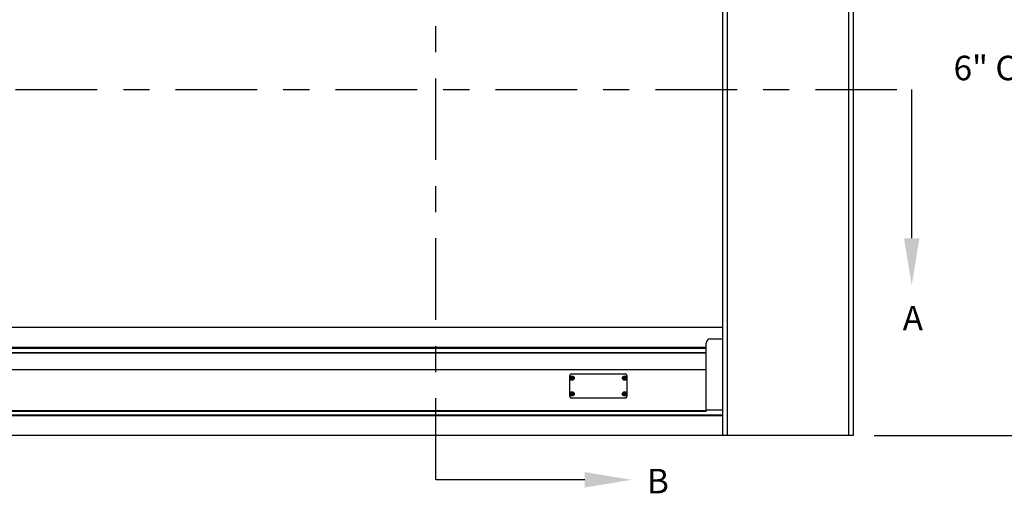
# Model space of a CAD drawing. Units: inches. Extents: x 170 to 312, y 215 to 248.
# Drawn here: x 228 to 232, y 220 to 222 of the extents above; entities that cross this region are included whole.
import ezdxf
from ezdxf import colors
from ezdxf.entities.mleader import LeaderData, LeaderLine
from ezdxf.math import Vec2, Vec3

# ---------------------------------------------------------------- set-up
doc = ezdxf.new("R2010")
doc.units = ezdxf.units.IN
doc.header["$LTSCALE"] = 0.25
doc.header["$MEASUREMENT"] = 0
doc.linetypes.add('CENTER', pattern=[2, 1.25, -0.25, 0.25, -0.25])
for name, color, linetype in [('ANNOTATIONS', 1, 'Continuous'), ('SECTION CUTS', 6, 'CENTER'), ('STANDARD MOTOR RH', 7, 'Continuous')]:
    doc.layers.add(name, color=color, linetype=linetype)
doc.styles.add('ARIAL', font='arial.ttf', dxfattribs={"height": 0.09375})
doc.styles.get("Standard").update_dxf_attribs({"font": 'romans.shx'})

msp = doc.modelspace()

# ---------------------------------------------------------------- linework, layer by layer
at = {"layer": 'ANNOTATIONS'}
msp.add_line((231.20706, 220.41351), (232.78838, 220.41351), dxfattribs=at)
at = {"layer": 'SECTION CUTS'}
for p, q in [((229.52934, 220.24435), (229.52934, 225.20021)), ((224.85718, 221.7392), (231.35117, 221.7392))]:
    msp.add_line(p, q, dxfattribs=at)
at = {"layer": 'STANDARD MOTOR RH'}
for p, q in [((230.64452, 223.69873), (230.64452, 220.41351)), ((231.10877, 223.69476), (231.10877, 220.41351)), ((231.12665, 223.69476), (231.12665, 220.41351)), ((230.62665, 223.53851), (230.62665, 220.41351)), ((225.62665, 220.82843), (230.62665, 220.82843)), ((230.56415, 220.72853), (230.56415, 220.76819)), ((230.57977, 220.78382), (230.62665, 220.78382)), ((225.68915, 220.75248), (230.56415, 220.75248)), ((225.68915, 220.75186), (230.56415, 220.75186)), ((225.68915, 220.74793), (230.56415, 220.74793)), ((225.68915, 220.73038), (230.56415, 220.73038)), ((230.56415, 220.73008), (225.68915, 220.73008)), ((230.56415, 220.50538), (230.56415, 220.72839)), ((230.56415, 220.66546), (225.68915, 220.66546)), ((230.04801, 220.64988), (230.25401, 220.64988)), ((230.04176, 220.56385), (230.04176, 220.64363)), ((230.04555, 220.6333), (230.04961, 220.63444)), ((230.04637, 220.63132), (230.05006, 220.63338)), ((230.04756, 220.63813), (230.04961, 220.63444)), ((230.04961, 220.63444), (230.04887, 220.63475)), ((230.04954, 220.63894), (230.05068, 220.63489)), ((230.04961, 220.63444), (230.05068, 220.63489)), ((230.04961, 220.63444), (230.05006, 220.63338)), ((230.04975, 220.63263), (230.05006, 220.63338)), ((230.05112, 220.63382), (230.05006, 220.63338)), ((230.0512, 220.62932), (230.05006, 220.63338)), ((230.05437, 220.63694), (230.05068, 220.63489)), ((230.05099, 220.63563), (230.05068, 220.63489)), ((230.05112, 220.63382), (230.05068, 220.63489)), ((230.05518, 220.63496), (230.05112, 220.63382)), ((230.05112, 220.63382), (230.05187, 220.63351)), ((230.05318, 220.63013), (230.05112, 220.63382)), ((230.24683, 220.6333), (230.25089, 220.63444)), ((230.24765, 220.63132), (230.25134, 220.63338)), ((230.24884, 220.63813), (230.25089, 220.63444)), ((230.25089, 220.63444), (230.25015, 220.63475)), ((230.25082, 220.63894), (230.25196, 220.63489)), ((230.25089, 220.63444), (230.25196, 220.63489)), ((230.25089, 220.63444), (230.25134, 220.63338)), ((230.25103, 220.63263), (230.25134, 220.63338)), ((230.2524, 220.63382), (230.25134, 220.63338)), ((230.25248, 220.62932), (230.25134, 220.63338)), ((230.25564, 220.63694), (230.25196, 220.63489)), ((230.25227, 220.63563), (230.25196, 220.63489)), ((230.2524, 220.63382), (230.25196, 220.63489)), ((230.25646, 220.63496), (230.2524, 220.63382)), ((230.2524, 220.63382), (230.25315, 220.63351)), ((230.25446, 220.63013), (230.2524, 220.63382)), ((230.26026, 220.64363), (230.26026, 220.56385)), ((230.04555, 220.57252), (230.04961, 220.57367)), ((230.04637, 220.57054), (230.05006, 220.5726)), ((230.04756, 220.57735), (230.04961, 220.57367)), ((230.04961, 220.57367), (230.04887, 220.57398)), ((230.04954, 220.57817), (230.05068, 220.57411)), ((230.04961, 220.57367), (230.05068, 220.57411)), ((230.04961, 220.57367), (230.05006, 220.5726)), ((230.04975, 220.57185), (230.05006, 220.5726)), ((230.05112, 220.57304), (230.05006, 220.5726)), ((230.0512, 220.56854), (230.05006, 220.5726)), ((230.05437, 220.57616), (230.05068, 220.57411)), ((230.05099, 220.57485), (230.05068, 220.57411)), ((230.05112, 220.57304), (230.05068, 220.57411)), ((230.05518, 220.57418), (230.05112, 220.57304)), ((230.05318, 220.56936), (230.05112, 220.57304)), ((230.05112, 220.57304), (230.05187, 220.57273)), ((230.24683, 220.57252), (230.25089, 220.57367)), ((230.24765, 220.57054), (230.25134, 220.5726)), ((230.24884, 220.57735), (230.25089, 220.57367)), ((230.25089, 220.57367), (230.25015, 220.57398)), ((230.25082, 220.57817), (230.25196, 220.57411)), ((230.25089, 220.57367), (230.25196, 220.57411)), ((230.25089, 220.57367), (230.25134, 220.5726)), ((230.25103, 220.57185), (230.25134, 220.5726)), ((230.2524, 220.57304), (230.25134, 220.5726)), ((230.25248, 220.56854), (230.25134, 220.5726)), ((230.25564, 220.57616), (230.25196, 220.57411)), ((230.25227, 220.57485), (230.25196, 220.57411)), ((230.2524, 220.57304), (230.25196, 220.57411)), ((230.25646, 220.57418), (230.2524, 220.57304)), ((230.2524, 220.57304), (230.25315, 220.57273)), ((230.25446, 220.56936), (230.2524, 220.57304)), ((230.25401, 220.5576), (230.04801, 220.5576)), ((230.56415, 220.50851), (225.68915, 220.50851)), ((230.56415, 220.50538), (225.68915, 220.50538)), ((230.56415, 220.5129), (230.62665, 220.5129)), ((230.62665, 220.49188), (225.62665, 220.49188)), ((230.62665, 220.49008), (225.62665, 220.49008)), ((230.62665, 220.48946), (225.62665, 220.48946)), ((231.12665, 220.41351), (225.12665, 220.41351)), ((231.12665, 220.41351), (230.62665, 220.41351))]:
    msp.add_line(p, q, dxfattribs=at)
for centre, radius in [((230.05037, 220.63413), 0.00844), ((230.05037, 220.63413), 0.00805), ((230.25165, 220.63413), 0.00844), ((230.25165, 220.63413), 0.00805), ((230.05037, 220.57335), 0.00844), ((230.05037, 220.57335), 0.00805), ((230.25165, 220.57335), 0.00844), ((230.25165, 220.57335), 0.00805)]:
    msp.add_circle(centre, radius, dxfattribs=at)
for centre, radius, start, end in [((230.57977, 220.76819), 0.01563, 90, 180), ((230.04801, 220.64363), 0.00625, 90, 180), ((230.25401, 220.64363), 0.00625, 0, 90), ((230.10083, 220.51172), 0.13356, 112.89319, 114.44637), ((230.0649, 220.64013), 0.02052, 199.44524, 205.42354), ((229.99984, 220.75613), 0.1332, 290.44856, 292.00631), ((230.05638, 220.61959), 0.02053, 109.47192, 115.4439), ((230.1711, 220.68416), 0.13184, 200.43712, 202.01053), ((229.93007, 220.5846), 0.13125, 22.88182, 24.46252), ((230.17256, 220.68445), 0.13329, 202.87512, 204.43148), ((230.10192, 220.50956), 0.13597, 110.47137, 111.99695), ((230.04434, 220.64873), 0.02059, 289.47383, 295.4325), ((229.99946, 220.75758), 0.13469, 292.8997, 294.43986), ((229.92589, 220.58264), 0.13586, 20.4604, 21.98725), ((230.03594, 220.62816), 0.02041, 19.45715, 25.4697), ((230.30211, 220.51172), 0.13356, 112.89319, 114.44637), ((230.26618, 220.64013), 0.02052, 199.44524, 205.42354), ((230.20111, 220.75613), 0.1332, 290.44856, 292.00631), ((230.25766, 220.61959), 0.02053, 109.47192, 115.4439), ((230.37238, 220.68416), 0.13184, 200.43712, 202.01053), ((230.13135, 220.5846), 0.13125, 22.88182, 24.46252), ((230.37383, 220.68445), 0.13329, 202.87512, 204.43148), ((230.3032, 220.50956), 0.13597, 110.47137, 111.99695), ((230.24561, 220.64873), 0.02059, 289.47383, 295.4325), ((230.20169, 220.75541), 0.13231, 292.8859, 294.45366), ((230.12717, 220.58264), 0.13586, 20.4604, 21.98725), ((230.23722, 220.62816), 0.02041, 19.45715, 25.4697), ((230.10011, 220.45254), 0.1318, 112.87864, 114.45242), ((230.06489, 220.57935), 0.0205, 199.43955, 205.42323), ((229.99984, 220.69535), 0.1332, 290.44856, 292.00631), ((230.05638, 220.55881), 0.02053, 109.47192, 115.4439), ((230.17099, 220.62334), 0.13172, 200.43468, 202.00961), ((229.92962, 220.52362), 0.13174, 22.88478, 24.45956), ((230.17226, 220.62355), 0.13297, 202.87518, 204.43514), ((230.10192, 220.44878), 0.13597, 110.47137, 111.99695), ((229.99896, 220.69794), 0.13593, 292.90674, 294.43283), ((229.92628, 220.52202), 0.13544, 20.45802, 21.98963), ((230.03592, 220.56738), 0.02042, 19.45665, 25.46419), ((230.30139, 220.45254), 0.1318, 112.87864, 114.45242), ((230.26617, 220.57935), 0.0205, 199.43955, 205.42323), ((230.20111, 220.69535), 0.1332, 290.44856, 292.00631), ((230.25766, 220.55881), 0.02053, 109.47192, 115.4439), ((230.37227, 220.62334), 0.13172, 200.43468, 202.00961), ((230.1309, 220.52362), 0.13174, 22.88478, 24.45956), ((230.37354, 220.62355), 0.13297, 202.87518, 204.43514), ((230.3032, 220.44878), 0.13597, 110.47137, 111.99695), ((230.20119, 220.69577), 0.13356, 292.89319, 294.44637), ((230.12756, 220.52202), 0.13544, 20.45802, 21.98963), ((230.2372, 220.56738), 0.02042, 19.45665, 25.46419), ((230.04801, 220.56385), 0.00625, 180, 270), ((230.04439, 220.58784), 0.02047, 289.44856, 295.44326), ((230.24566, 220.58784), 0.02047, 289.44856, 295.44326), ((230.25401, 220.56385), 0.00625, 270, 0)]:
    msp.add_arc(centre, radius, start, end, dxfattribs=at)

# ---------------------------------------------------------------- texts
at = {"layer": 'ANNOTATIONS', "insert": (232.38409, 221.73136), "char_height": 0.09375, "attachment_point": 6, "style": 'ARIAL'}
msp.add_mtext('6" CLEARANCE\\PREQUIRED', dxfattribs=at)
at = {"layer": 'SECTION CUTS', "style": 'ARIAL'}
for s, p in [('A', (231.31669, 220.81677)), ('B', (230.33736, 220.19265))]:
    msp.add_text(s, height=0.09375, dxfattribs=at).set_placement(p)

# ---------------------------------------------------------------- leaders
at = {"layer": 'SECTION CUTS'}
ml = msp.add_multileader_mtext('Standard', dxfattribs=at)
ml.set_content('', color=256)
ml.set_leader_properties()
ml.build(insert=Vec2(0, 0))
ml.multileader.update_dxf_attribs({"dogleg_length": 0, "arrow_head_size": 0.18})
ctx = ml.context
ctx.base_point, ctx.char_height, ctx.arrow_head_size, ctx.landing_gap_size, ctx.plane_origin = Vec3(231.35117, 221.7392), 0.18, 0.18, 0, Vec3(231.35117, 220.98968)
notes = []
notes.append((ctx, [(0, (1, 1, 0), (231.35117, 221.7392), (1, 0), 0, [(0, [(231.35117, 220.98968)], 0, [])])]))
ctx.mtext.insert, ctx.mtext.flow_direction = Vec3(231.35117, 221.8292), 5
ml = msp.add_multileader_mtext('Standard', dxfattribs=at)
ml.set_content('', color=256)
ml.set_leader_properties()
ml.build(insert=Vec2(0, 0))
ml.multileader.update_dxf_attribs({"dogleg_length": 0, "arrow_head_size": 0.18})
ctx = ml.context
ctx.base_point, ctx.char_height, ctx.arrow_head_size, ctx.landing_gap_size, ctx.plane_origin, ctx.plane_x_axis, ctx.plane_y_axis = Vec3(229.52934, 220.24435), 0.18, 0.18, 0, Vec3(230.27886, 220.24435), Vec3(0, 1), Vec3(-1, 0)
notes.append((ctx, [(0, (1, 1, 0), (229.52934, 220.24435), (1, 0), 0, [(0, [(230.27886, 220.24435)], 0, [])])]))
ctx.mtext.insert, ctx.mtext.text_direction, ctx.mtext.rotation, ctx.mtext.flow_direction = Vec3(229.43934, 220.24435), Vec3(0, 1), 1.5707963, 5
for ctx, leaders in notes:
    for number, flags, end, landing, length, lines in leaders:
        leader = LeaderData()
        leader.index, (leader.has_last_leader_line, leader.has_dogleg_vector, leader.attachment_direction) = number, flags
        leader.last_leader_point, leader.dogleg_vector, leader.dogleg_length = Vec3(end), Vec3(landing), length
        for number, points, colour, breaks in lines:
            line = LeaderLine()
            line.index, line.vertices, line.color, line.breaks = number, Vec3.list(points), colors.encode_raw_color(colour), breaks
            leader.lines.append(line)
        ctx.leaders.append(leader)

doc.saveas('drawing.dxf')
